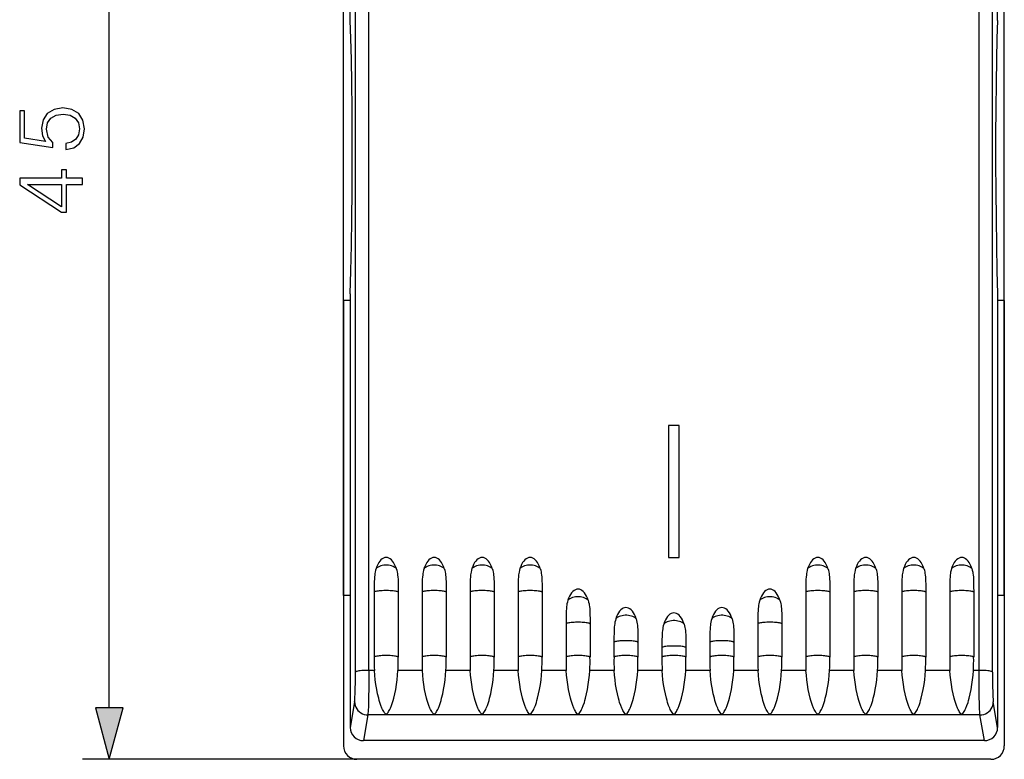
# Model space of a CAD drawing. Extents: x 0 to 420, y 0 to 297.
# Drawn here: x 136 to 173, y 110 to 137 of the extents above; entities that cross this region are included whole.
import ezdxf

# ---------------------------------------------------------------- set-up
doc = ezdxf.new("R2010")
doc.units = 0
doc.layers.get('0').update_dxf_attribs({"linetype": 'CONTINUOUS'})

msp = doc.modelspace()

# ---------------------------------------------------------------- linework, layer by layer
at = {"color": 7}
for p, q in [((148.362839, 115.822556), (148.362839, 162.279922)), ((173.162842, 115.822556), (173.162842, 162.279922)), ((148.612839, 137.401459), (148.612839, 153.660477)), ((172.912842, 137.401459), (172.912827, 153.660477)), ((148.809006, 112.946785), (148.80899, 153.119232)), ((149.308701, 113.012428), (149.308685, 153.184875)), ((172.21698, 113.012428), (172.216965, 153.184875)), ((172.716675, 112.946793), (172.71666, 153.119232)), ((139.568024, 111.605949), (139.568024, 152.742249)), ((148.362839, 126.89418), (148.362839, 137.45401)), ((173.162842, 126.89418), (173.162842, 137.45401)), ((148.612839, 127.136307), (148.612839, 110.877296)), ((172.912842, 127.136307), (172.912842, 110.877296)), ((148.362839, 126.89418), (148.362839, 115.822556)), ((148.612839, 126.89418), (148.362839, 126.89418)), ((173.162842, 126.89418), (172.912842, 126.89418)), ((173.162842, 126.89418), (173.162842, 115.822556)), ((160.562836, 122.203613), (160.562836, 117.250092)), ((160.96283, 122.203613), (160.562836, 122.203613)), ((160.96283, 117.250092), (160.96283, 122.203613)), ((160.562836, 117.247368), (160.562836, 117.250092)), ((160.562836, 117.250092), (160.96283, 117.250092)), ((160.562836, 117.247368), (160.96283, 117.247368)), ((160.96283, 117.247368), (160.96283, 117.250092)), ((148.362839, 115.822556), (148.362839, 110.174095)), ((148.612839, 115.822556), (148.362839, 115.822556)), ((149.512833, 115.944275), (149.512833, 113.505524)), ((150.412842, 115.944275), (150.412842, 113.505524)), ((151.312836, 115.944275), (151.312836, 113.505524)), ((152.212845, 115.944275), (152.212845, 113.505524)), ((153.112839, 115.944275), (153.112839, 113.505524)), ((154.012833, 115.944275), (154.012833, 113.505524)), ((154.912842, 115.944275), (154.912842, 113.505524)), ((155.812836, 115.944275), (155.812836, 113.505524)), ((165.71283, 115.944275), (165.71283, 113.505531)), ((166.612839, 115.944275), (166.612839, 113.505531)), ((167.512833, 115.944275), (167.512833, 113.505531)), ((168.412842, 115.944275), (168.412842, 113.505531)), ((169.312836, 115.944275), (169.312836, 113.505531)), ((170.21283, 115.944275), (170.21283, 113.505531)), ((171.112839, 115.944275), (171.112839, 113.505531)), ((172.012833, 115.944275), (172.012833, 113.505531)), ((173.162842, 115.822556), (172.912842, 115.822556)), ((173.162842, 115.822556), (173.162842, 110.174095)), ((156.712845, 114.755424), (156.712845, 113.505524)), ((157.612839, 114.755432), (157.612839, 113.505524)), ((163.912842, 114.755432), (163.912842, 113.505531)), ((164.812836, 114.755432), (164.812836, 113.505531)), ((158.512833, 114.061935), (158.512833, 113.505524)), ((159.412842, 114.061935), (159.412842, 113.505524)), ((160.312836, 113.863792), (160.312836, 113.505524)), ((161.212845, 113.863792), (161.212845, 113.505524)), ((162.112839, 114.061935), (162.112839, 113.505524)), ((163.012833, 114.061935), (163.012833, 113.505531)), ((149.519638, 113.012428), (149.308701, 113.012428)), ((151.319641, 113.012428), (150.406036, 113.012428)), ((153.119644, 113.012428), (152.206039, 113.012428)), ((154.919647, 113.012428), (154.006042, 113.012428)), ((156.719635, 113.012428), (155.80603, 113.012428)), ((158.519638, 113.012428), (157.606033, 113.012428)), ((160.319641, 113.012428), (159.406036, 113.012428)), ((162.119644, 113.012428), (161.206039, 113.012428)), ((163.919647, 113.012428), (163.006042, 113.012428)), ((165.719635, 113.012428), (164.80603, 113.012428)), ((167.519638, 113.012428), (166.606033, 113.012428)), ((169.319641, 113.012428), (168.406036, 113.012428)), ((171.119644, 113.012428), (170.206039, 113.012428)), ((172.21698, 113.012428), (172.006042, 113.012428)), ((148.77652, 111.831955), (148.612839, 110.869652)), ((172.912842, 110.869659), (172.749161, 111.831963)), ((149.276215, 111.340179), (149.111923, 110.374298)), ((172.249466, 111.340187), (149.276215, 111.340179)), ((172.413757, 110.374306), (172.249466, 111.340187)), ((148.612839, 110.877296), (148.6129, 110.869652)), ((172.912842, 110.877296), (172.912781, 110.869659)), ((149.111481, 110.374306), (149.109299, 110.374313)), ((172.412842, 110.374306), (149.112839, 110.374298)), ((148.862839, 109.674095), (138.568024, 109.674095)), ((172.662842, 109.674095), (148.862839, 109.674095))]:
    msp.add_line(p, q, dxfattribs=at)
for points in [[(148.612839, 127.136299), (148.637314, 128.007019), (148.657547, 128.953979), (148.673111, 129.957001), (148.68367, 130.994781), (148.68898, 132.045197), (148.68898, 133.085876), (148.68367, 134.094696), (148.673111, 135.050201), (148.657547, 135.932007), (148.637283, 136.721344), (148.612839, 137.401459)], [(172.912857, 137.401459), (172.888382, 136.721375), (172.868149, 135.932007), (172.852585, 135.050201), (172.842026, 134.094727), (172.836685, 133.085876), (172.836685, 132.045197), (172.842026, 130.994781), (172.852585, 129.957001), (172.868149, 128.953979), (172.888382, 128.007019), (172.912857, 127.136314)], [(149.962845, 117.247368), (149.912491, 117.241768), (149.862808, 117.22506), (149.814346, 117.197426), (149.767776, 117.159248), (149.723648, 117.11097), (149.68251, 117.0532), (149.644882, 116.986702), (149.611282, 116.91227), (149.582047, 116.830849)], [(150.343643, 116.830849), (150.314407, 116.91227), (150.280807, 116.986702), (150.243179, 117.0532), (150.202042, 117.11097), (150.157913, 117.159248), (150.111343, 117.197426), (150.062881, 117.22506), (150.013199, 117.241768), (149.962845, 117.247368)], [(151.762833, 117.247368), (151.712479, 117.241768), (151.662796, 117.22506), (151.614334, 117.197426), (151.567764, 117.159248), (151.523636, 117.11097), (151.482498, 117.0532), (151.44487, 116.986702), (151.41127, 116.91227), (151.382034, 116.830849)], [(152.143631, 116.830849), (152.114395, 116.91227), (152.080795, 116.986702), (152.043167, 117.0532), (152.002029, 117.11097), (151.957901, 117.159248), (151.911331, 117.197426), (151.862869, 117.22506), (151.813187, 117.241768), (151.762833, 117.247368)], [(153.56282, 117.247368), (153.512497, 117.241768), (153.462784, 117.22506), (153.414352, 117.197426), (153.367752, 117.159248), (153.323624, 117.11097), (153.282486, 117.0532), (153.244888, 116.986702), (153.211258, 116.91227), (153.182022, 116.830849)], [(153.943619, 116.830849), (153.914413, 116.91227), (153.880814, 116.986702), (153.843155, 117.0532), (153.802048, 117.11097), (153.757889, 117.159248), (153.711319, 117.197426), (153.662857, 117.22506), (153.613174, 117.241768), (153.56282, 117.247368)], [(155.362839, 117.247368), (155.312515, 117.241768), (155.262802, 117.22506), (155.214371, 117.197426), (155.16777, 117.159248), (155.123611, 117.11097), (155.082504, 117.0532), (155.044876, 116.986702), (155.011246, 116.91227), (154.98204, 116.830849)], [(155.743637, 116.830849), (155.714432, 116.91227), (155.680801, 116.986702), (155.643173, 117.0532), (155.602066, 117.11097), (155.557907, 117.159248), (155.511307, 117.197426), (155.462875, 117.22506), (155.413162, 117.241768), (155.362839, 117.247368)], [(166.162857, 117.247368), (166.112503, 117.241768), (166.06282, 117.22506), (166.014359, 117.197426), (165.967789, 117.159248), (165.92363, 117.11097), (165.882523, 117.0532), (165.844864, 116.986702), (165.811264, 116.91227), (165.782059, 116.830849)], [(166.543655, 116.830849), (166.51442, 116.91227), (166.480789, 116.986702), (166.443192, 117.0532), (166.402054, 117.11097), (166.357925, 117.159248), (166.311325, 117.197426), (166.262894, 117.22506), (166.213181, 117.241768), (166.162857, 117.247368)], [(167.962845, 117.247368), (167.912491, 117.241768), (167.862808, 117.22506), (167.814346, 117.197426), (167.767776, 117.159248), (167.723618, 117.11097), (167.68251, 117.0532), (167.644852, 116.986702), (167.611252, 116.91227), (167.582047, 116.830849)], [(168.343643, 116.830849), (168.314407, 116.91227), (168.280777, 116.986702), (168.243179, 117.0532), (168.202042, 117.11097), (168.157913, 117.159248), (168.111313, 117.197426), (168.062881, 117.22506), (168.013168, 117.241768), (167.962845, 117.247368)], [(169.762833, 117.247368), (169.712479, 117.241768), (169.662796, 117.22506), (169.614334, 117.197426), (169.567764, 117.159248), (169.523636, 117.11097), (169.482498, 117.0532), (169.44487, 116.986702), (169.41127, 116.91227), (169.382034, 116.830849)], [(170.143631, 116.830849), (170.114395, 116.91227), (170.080795, 116.986702), (170.043167, 117.0532), (170.002029, 117.11097), (169.957901, 117.159248), (169.911331, 117.197426), (169.862869, 117.22506), (169.813187, 117.241768), (169.762833, 117.247368)], [(171.56282, 117.247368), (171.512497, 117.241768), (171.462784, 117.22506), (171.414352, 117.197426), (171.367752, 117.159248), (171.323624, 117.11097), (171.282486, 117.0532), (171.244888, 116.986702), (171.211258, 116.91227), (171.182022, 116.830849)], [(171.943619, 116.830849), (171.914413, 116.91227), (171.880814, 116.986702), (171.843155, 117.0532), (171.802048, 117.11097), (171.757889, 117.159248), (171.711319, 117.197426), (171.662857, 117.22506), (171.613174, 117.241768), (171.56282, 117.247368)], [(149.582047, 116.830849), (149.563614, 116.765335), (149.549149, 116.69902), (149.540024, 116.645714), (149.532745, 116.592308), (149.524689, 116.512146), (149.519363, 116.432236), (149.515991, 116.350075), (149.51413, 116.268318), (149.513092, 116.159897), (149.512833, 115.944275)], [(150.343643, 116.830849), (150.30806, 116.860832), (150.26619, 116.887611), (150.218887, 116.910713), (150.166946, 116.929726), (150.111343, 116.944283), (150.053024, 116.95414), (149.993088, 116.959114), (149.932602, 116.959114), (149.872665, 116.95414), (149.814346, 116.944283), (149.758743, 116.929726), (149.706802, 116.910713), (149.6595, 116.887611), (149.61763, 116.860832), (149.582047, 116.830849)], [(150.343628, 116.830849), (150.362061, 116.765335), (150.376526, 116.69902), (150.385651, 116.645714), (150.392929, 116.592308), (150.400986, 116.512146), (150.406311, 116.432236), (150.409683, 116.350075), (150.411545, 116.268318), (150.412582, 116.159897), (150.412842, 115.944275)], [(151.38205, 116.830849), (151.363617, 116.765335), (151.349152, 116.69902), (151.340027, 116.645714), (151.332748, 116.592308), (151.324692, 116.512146), (151.319366, 116.432236), (151.315994, 116.350075), (151.314133, 116.268318), (151.313095, 116.159897), (151.312836, 115.944275)], [(152.143631, 116.830849), (152.108047, 116.860832), (152.066177, 116.887611), (152.018875, 116.910713), (151.966934, 116.929726), (151.911331, 116.944283), (151.853012, 116.95414), (151.793076, 116.959114), (151.73259, 116.959114), (151.672653, 116.95414), (151.614334, 116.944283), (151.558731, 116.929726), (151.50679, 116.910713), (151.459488, 116.887611), (151.417618, 116.860832), (151.382034, 116.830849)], [(152.143631, 116.830849), (152.162064, 116.765335), (152.176529, 116.69902), (152.185654, 116.645714), (152.192932, 116.592308), (152.200989, 116.512146), (152.206314, 116.432236), (152.209686, 116.350075), (152.211548, 116.268318), (152.212585, 116.159897), (152.212845, 115.944275)], [(153.182053, 116.830849), (153.16362, 116.765335), (153.149155, 116.69902), (153.14003, 116.645714), (153.132751, 116.592308), (153.124695, 116.512146), (153.11937, 116.432236), (153.115997, 116.350075), (153.114136, 116.268318), (153.113098, 116.159897), (153.112839, 115.944275)], [(153.943619, 116.830849), (153.908035, 116.860832), (153.866196, 116.887611), (153.818893, 116.910713), (153.766953, 116.929726), (153.711319, 116.944283), (153.65303, 116.95414), (153.593094, 116.959114), (153.532608, 116.959114), (153.472672, 116.95414), (153.414352, 116.944283), (153.358719, 116.929726), (153.306778, 116.910713), (153.259476, 116.887611), (153.217636, 116.860832), (153.182022, 116.830849)], [(153.943634, 116.830849), (153.962067, 116.765335), (153.976517, 116.69902), (153.985641, 116.645714), (153.992935, 116.592308), (154.000992, 116.512146), (154.006302, 116.432236), (154.009674, 116.350075), (154.011536, 116.268318), (154.012573, 116.159897), (154.012833, 115.944275)], [(154.98204, 116.830849), (154.963608, 116.765335), (154.949158, 116.69902), (154.940033, 116.645714), (154.932739, 116.592308), (154.924683, 116.512146), (154.919373, 116.432236), (154.916, 116.350075), (154.914139, 116.268318), (154.913101, 116.159897), (154.912842, 115.944275)], [(155.743637, 116.830849), (155.708023, 116.860832), (155.666214, 116.887611), (155.618912, 116.910713), (155.566971, 116.929726), (155.511307, 116.944283), (155.453018, 116.95414), (155.393082, 116.959114), (155.332596, 116.959114), (155.272659, 116.95414), (155.214371, 116.944283), (155.158707, 116.929726), (155.106766, 116.910713), (155.059464, 116.887611), (155.017654, 116.860832), (154.98204, 116.830849)], [(155.743637, 116.830849), (155.762054, 116.765335), (155.77652, 116.69902), (155.785645, 116.645714), (155.792923, 116.592308), (155.800995, 116.512146), (155.806305, 116.432236), (155.809677, 116.350075), (155.811539, 116.268318), (155.812576, 116.159897), (155.812836, 115.944275)], [(165.782043, 116.830849), (165.763611, 116.765335), (165.749146, 116.69902), (165.740021, 116.645714), (165.732742, 116.592316), (165.724686, 116.512154), (165.71936, 116.432236), (165.715988, 116.350075), (165.714142, 116.268326), (165.713089, 116.159897), (165.71283, 115.944275)], [(166.543655, 116.830849), (166.508041, 116.860832), (166.466202, 116.887611), (166.4189, 116.910713), (166.366959, 116.929726), (166.311325, 116.944283), (166.253006, 116.95414), (166.193069, 116.959114), (166.132584, 116.959114), (166.072647, 116.95414), (166.014359, 116.944283), (165.958725, 116.929726), (165.906784, 116.910713), (165.859482, 116.887611), (165.817642, 116.860832), (165.782059, 116.830849)], [(166.543625, 116.830849), (166.562057, 116.765335), (166.576523, 116.69902), (166.585648, 116.645714), (166.592926, 116.592316), (166.600983, 116.512154), (166.606308, 116.432236), (166.60968, 116.350075), (166.611542, 116.268326), (166.612579, 116.159904), (166.612839, 115.944275)], [(167.582047, 116.830849), (167.563614, 116.765335), (167.549149, 116.69902), (167.540024, 116.645714), (167.532745, 116.592316), (167.524689, 116.512154), (167.519363, 116.432236), (167.515991, 116.350075), (167.51413, 116.268326), (167.513092, 116.159904), (167.512833, 115.944275)], [(168.343643, 116.830849), (168.308029, 116.860832), (168.26619, 116.887611), (168.218887, 116.910713), (168.166946, 116.929726), (168.111313, 116.944283), (168.052994, 116.95414), (167.993057, 116.959114), (167.932571, 116.959114), (167.872635, 116.95414), (167.814346, 116.944283), (167.758713, 116.929726), (167.706772, 116.910713), (167.65947, 116.887611), (167.61763, 116.860832), (167.582047, 116.830849)], [(168.343628, 116.830849), (168.362061, 116.765335), (168.376526, 116.69902), (168.385651, 116.645714), (168.392929, 116.592316), (168.400986, 116.512154), (168.406311, 116.432236), (168.409683, 116.350075), (168.411545, 116.268326), (168.412582, 116.159904), (168.412842, 115.944275)], [(169.38205, 116.830849), (169.363617, 116.765335), (169.349152, 116.69902), (169.340027, 116.645714), (169.332748, 116.592316), (169.324692, 116.512154), (169.319366, 116.432236), (169.315994, 116.350075), (169.314133, 116.268326), (169.313095, 116.159904), (169.312836, 115.944275)], [(170.143631, 116.830849), (170.108047, 116.860832), (170.066177, 116.887611), (170.018875, 116.910713), (169.966934, 116.929726), (169.911331, 116.944283), (169.853012, 116.95414), (169.793076, 116.959114), (169.73259, 116.959114), (169.672653, 116.95414), (169.614334, 116.944283), (169.558731, 116.929726), (169.50679, 116.910713), (169.459488, 116.887611), (169.417618, 116.860832), (169.382034, 116.830849)], [(170.143631, 116.830849), (170.162064, 116.765335), (170.176529, 116.69902), (170.185654, 116.645714), (170.192932, 116.592316), (170.200989, 116.512154), (170.206314, 116.432236), (170.209686, 116.350075), (170.211548, 116.268326), (170.212585, 116.159904), (170.21283, 115.944275)], [(171.182037, 116.830849), (171.16362, 116.765335), (171.149155, 116.69902), (171.14003, 116.645714), (171.132751, 116.592316), (171.124695, 116.512154), (171.11937, 116.432243), (171.115997, 116.350075), (171.114136, 116.268326), (171.113098, 116.159904), (171.112839, 115.944275)], [(171.943619, 116.830849), (171.908035, 116.860832), (171.866196, 116.887611), (171.818893, 116.910713), (171.766953, 116.929726), (171.711319, 116.944283), (171.65303, 116.95414), (171.593094, 116.959114), (171.532608, 116.959114), (171.472672, 116.95414), (171.414352, 116.944283), (171.358719, 116.929726), (171.306778, 116.910713), (171.259476, 116.887611), (171.217636, 116.860832), (171.182022, 116.830849)], [(171.943634, 116.830849), (171.962067, 116.765335), (171.976517, 116.69902), (171.985657, 116.645714), (171.992935, 116.592316), (172.000992, 116.512154), (172.006317, 116.432243), (172.009674, 116.350075), (172.011536, 116.268326), (172.012573, 116.159904), (172.012833, 115.944275)], [(157.162857, 116.05851), (157.112503, 116.052925), (157.06282, 116.036201), (157.014359, 116.008583), (156.967789, 115.97039), (156.92363, 115.922112), (156.882523, 115.864357), (156.844864, 115.797844), (156.811264, 115.723412), (156.782059, 115.642006)], [(157.543655, 115.642006), (157.51442, 115.723412), (157.480789, 115.797844), (157.443192, 115.864357), (157.402054, 115.922112), (157.357925, 115.97039), (157.311325, 116.008583), (157.262894, 116.036201), (157.213181, 116.052925), (157.162857, 116.05851)], [(164.362839, 116.058525), (164.312515, 116.052925), (164.262802, 116.036217), (164.214371, 116.008583), (164.16777, 115.970406), (164.123611, 115.922127), (164.082504, 115.864357), (164.044876, 115.797859), (164.011246, 115.723427), (163.98204, 115.642006)], [(164.743637, 115.642006), (164.714432, 115.723427), (164.680801, 115.797859), (164.643173, 115.864357), (164.602066, 115.922127), (164.557907, 115.970406), (164.511307, 116.008583), (164.462875, 116.036217), (164.413162, 116.052925), (164.362839, 116.058525)], [(150.412857, 115.944283), (150.408646, 115.952614), (150.396164, 115.960793), (150.375595, 115.968666), (150.347336, 115.976082), (150.311905, 115.982903), (150.269974, 115.989021), (150.222366, 115.994286), (150.169876, 115.998634), (150.113541, 116.001961), (150.054398, 116.004204), (149.993546, 116.005348), (149.932144, 116.005348), (149.871292, 116.004204), (149.812149, 116.001961), (149.755814, 115.998634), (149.703323, 115.994286), (149.655716, 115.989021), (149.613785, 115.982903), (149.578354, 115.976082), (149.550095, 115.968666), (149.529526, 115.960793), (149.517044, 115.952614), (149.512833, 115.944283)], [(152.212845, 115.944283), (152.209, 115.952263), (152.197495, 115.960121), (152.178574, 115.96769), (152.152542, 115.974892), (152.119827, 115.981544), (152.081009, 115.987556), (152.036758, 115.992836), (151.987839, 115.997292), (151.935043, 116.000832), (151.879288, 116.003395), (151.821548, 116.004967), (151.762833, 116.005486), (151.704117, 116.004967), (151.646378, 116.003395), (151.590622, 116.000832), (151.537827, 115.997292), (151.488907, 115.992836), (151.444656, 115.987556), (151.405838, 115.981544), (151.373123, 115.974892), (151.347092, 115.96769), (151.328171, 115.960121), (151.316666, 115.952263), (151.31282, 115.944283)], [(154.012833, 115.944283), (154.008987, 115.952263), (153.997513, 115.960121), (153.978592, 115.96769), (153.95253, 115.974892), (153.919846, 115.981544), (153.881027, 115.987556), (153.836777, 115.992836), (153.787857, 115.997292), (153.735062, 116.000832), (153.679306, 116.003395), (153.621567, 116.004967), (153.56282, 116.005486), (153.504105, 116.004967), (153.446365, 116.003395), (153.39064, 116.000832), (153.337845, 115.997292), (153.288895, 115.992836), (153.244644, 115.987556), (153.205826, 115.981544), (153.173111, 115.974892), (153.14711, 115.96769), (153.128189, 115.960121), (153.116684, 115.952263), (153.112839, 115.944283)], [(155.81282, 115.944283), (155.80867, 115.952614), (155.796158, 115.960793), (155.775589, 115.968666), (155.74733, 115.976082), (155.711929, 115.982903), (155.669998, 115.989021), (155.62233, 115.994286), (155.56987, 115.998634), (155.513535, 116.001961), (155.454391, 116.004204), (155.39357, 116.005348), (155.332108, 116.005348), (155.271286, 116.004204), (155.212143, 116.001961), (155.155807, 115.998634), (155.103348, 115.994286), (155.055679, 115.989021), (155.013748, 115.982903), (154.978348, 115.976082), (154.950089, 115.968666), (154.92952, 115.960793), (154.917007, 115.952614), (154.912857, 115.944283)], [(157.543655, 115.642006), (157.508041, 115.671989), (157.466202, 115.698769), (157.4189, 115.72187), (157.366959, 115.740883), (157.311325, 115.75544), (157.253006, 115.765297), (157.193069, 115.770271), (157.132584, 115.770271), (157.072647, 115.765297), (157.014359, 115.75544), (156.958725, 115.740883), (156.906784, 115.72187), (156.859482, 115.698769), (156.817642, 115.671989), (156.782059, 115.642006)], [(164.743637, 115.642006), (164.708023, 115.671989), (164.666214, 115.698769), (164.618912, 115.72187), (164.566971, 115.740883), (164.511307, 115.75544), (164.453018, 115.765297), (164.393082, 115.770271), (164.332596, 115.770271), (164.272659, 115.765297), (164.214371, 115.75544), (164.158707, 115.740883), (164.106766, 115.72187), (164.059464, 115.698769), (164.017654, 115.671989), (163.98204, 115.642006)], [(166.612839, 115.944283), (166.608658, 115.952614), (166.596146, 115.960793), (166.575577, 115.968666), (166.547318, 115.976082), (166.511917, 115.982903), (166.469986, 115.989021), (166.422348, 115.994286), (166.369888, 115.998634), (166.313553, 116.001961), (166.25441, 116.004204), (166.193558, 116.005348), (166.132126, 116.005348), (166.071304, 116.004204), (166.012161, 116.001961), (165.955826, 115.998634), (165.903336, 115.994286), (165.855698, 115.989021), (165.813766, 115.982903), (165.778336, 115.976082), (165.750076, 115.968666), (165.729507, 115.960793), (165.717026, 115.952614), (165.712845, 115.944283)], [(168.412827, 115.944283), (168.408981, 115.952263), (168.397476, 115.960121), (168.378555, 115.96769), (168.352554, 115.974892), (168.319839, 115.981544), (168.281021, 115.987556), (168.236771, 115.992836), (168.18782, 115.997292), (168.135025, 116.000832), (168.0793, 116.003395), (168.021561, 116.004967), (167.962845, 116.005486), (167.904099, 116.004967), (167.846359, 116.003395), (167.790604, 116.000832), (167.737808, 115.997292), (167.688889, 115.992836), (167.644638, 115.987556), (167.60582, 115.981544), (167.573135, 115.974892), (167.547073, 115.96769), (167.528152, 115.960121), (167.516678, 115.952263), (167.512833, 115.944283)], [(170.212845, 115.944283), (170.209, 115.952263), (170.197495, 115.960121), (170.178574, 115.96769), (170.152542, 115.974892), (170.119827, 115.981544), (170.081009, 115.987556), (170.036758, 115.992836), (169.987839, 115.997292), (169.935043, 116.000832), (169.879288, 116.003395), (169.821548, 116.004967), (169.762833, 116.005486), (169.704117, 116.004967), (169.646378, 116.003395), (169.590622, 116.000832), (169.537827, 115.997292), (169.488907, 115.992836), (169.444656, 115.987556), (169.405838, 115.981544), (169.373123, 115.974892), (169.347092, 115.96769), (169.328171, 115.960121), (169.316666, 115.952263), (169.31282, 115.944283)], [(172.012833, 115.944283), (172.008652, 115.952614), (171.99617, 115.960793), (171.975601, 115.968666), (171.947342, 115.976082), (171.911911, 115.982903), (171.86998, 115.989021), (171.822342, 115.994286), (171.769852, 115.998634), (171.713516, 116.001961), (171.654373, 116.004204), (171.593552, 116.005348), (171.53212, 116.005348), (171.471268, 116.004204), (171.412125, 116.001961), (171.355789, 115.998634), (171.303329, 115.994286), (171.255692, 115.989021), (171.21376, 115.982903), (171.17836, 115.976082), (171.150101, 115.968666), (171.129532, 115.960793), (171.11702, 115.952614), (171.112839, 115.944283)], [(156.782043, 115.642006), (156.763611, 115.576492), (156.749146, 115.51017), (156.740021, 115.456863), (156.732742, 115.403465), (156.724686, 115.323303), (156.71936, 115.243393), (156.715988, 115.161232), (156.714142, 115.079475), (156.713089, 114.971054), (156.712845, 114.755424)], [(157.543625, 115.642006), (157.562057, 115.576492), (157.576523, 115.51017), (157.585648, 115.456863), (157.592926, 115.403465), (157.600983, 115.323303), (157.606308, 115.243393), (157.60968, 115.161232), (157.611542, 115.079475), (157.612579, 114.971054), (157.612839, 114.755432)], [(158.962845, 115.365028), (158.912491, 115.359444), (158.862808, 115.34272), (158.814346, 115.315102), (158.767776, 115.276894), (158.723648, 115.228615), (158.68251, 115.170876), (158.644882, 115.104347), (158.611282, 115.029915), (158.582047, 114.948509)], [(159.343643, 114.948509), (159.314407, 115.029915), (159.280807, 115.104347), (159.243179, 115.170876), (159.202042, 115.228615), (159.157913, 115.276894), (159.111343, 115.315102), (159.062881, 115.34272), (159.013199, 115.359444), (158.962845, 115.365028)], [(162.56282, 115.365028), (162.512497, 115.359444), (162.462784, 115.34272), (162.414352, 115.315102), (162.367752, 115.276894), (162.323624, 115.228615), (162.282486, 115.170876), (162.244888, 115.104347), (162.211258, 115.029915), (162.182022, 114.948509)], [(162.943619, 114.948509), (162.914413, 115.029915), (162.880814, 115.104347), (162.843155, 115.170876), (162.802048, 115.228615), (162.757889, 115.276894), (162.711319, 115.315102), (162.662857, 115.34272), (162.613174, 115.359444), (162.56282, 115.365028)], [(163.98204, 115.642006), (163.963608, 115.576492), (163.949158, 115.51017), (163.940033, 115.456863), (163.932739, 115.403465), (163.924683, 115.323303), (163.919373, 115.243393), (163.916, 115.161232), (163.914139, 115.079475), (163.913101, 114.971054), (163.912842, 114.755432)], [(164.743622, 115.642006), (164.762054, 115.576492), (164.77652, 115.51017), (164.785645, 115.456863), (164.792923, 115.403465), (164.800995, 115.323303), (164.806305, 115.243393), (164.809677, 115.161232), (164.811539, 115.079475), (164.812576, 114.971054), (164.812836, 114.755432)], [(158.582047, 114.948509), (158.563614, 114.882996), (158.549149, 114.816681), (158.540024, 114.763374), (158.532745, 114.709976), (158.524689, 114.629807), (158.519363, 114.549896), (158.515991, 114.467735), (158.51413, 114.385979), (158.513092, 114.277557), (158.512833, 114.061935)], [(159.343643, 114.948509), (159.30806, 114.978493), (159.26619, 115.005287), (159.218887, 115.028389), (159.166946, 115.047386), (159.111343, 115.061958), (159.053024, 115.071815), (158.993088, 115.07679), (158.932602, 115.07679), (158.872665, 115.071815), (158.814346, 115.061958), (158.758743, 115.047386), (158.706802, 115.028389), (158.6595, 115.005287), (158.61763, 114.978493), (158.582047, 114.948509)], [(159.343628, 114.948509), (159.362061, 114.882996), (159.376526, 114.816681), (159.385651, 114.763374), (159.392929, 114.709976), (159.400986, 114.629807), (159.406311, 114.549896), (159.409683, 114.467735), (159.411545, 114.385979), (159.412582, 114.277557), (159.412842, 114.061935)], [(160.762833, 115.166878), (160.712479, 115.161293), (160.662796, 115.144569), (160.614334, 115.116951), (160.567764, 115.078758), (160.523636, 115.030479), (160.482498, 114.972725), (160.44487, 114.906212), (160.41127, 114.831779), (160.382034, 114.750374)], [(161.143631, 114.750374), (161.114395, 114.831779), (161.080795, 114.906212), (161.043167, 114.972725), (161.002029, 115.030479), (160.957901, 115.078758), (160.911331, 115.116951), (160.862869, 115.144569), (160.813187, 115.161293), (160.762833, 115.166878)], [(162.182053, 114.948509), (162.16362, 114.882996), (162.149155, 114.816681), (162.14003, 114.763374), (162.132751, 114.709976), (162.124695, 114.629814), (162.11937, 114.549896), (162.115997, 114.467735), (162.114136, 114.385986), (162.113098, 114.277557), (162.112839, 114.061935)], [(162.943619, 114.948509), (162.908035, 114.978493), (162.866196, 115.005287), (162.818893, 115.028389), (162.766953, 115.047386), (162.711319, 115.061958), (162.65303, 115.071815), (162.593094, 115.07679), (162.532608, 115.07679), (162.472672, 115.071815), (162.414352, 115.061958), (162.358719, 115.047386), (162.306778, 115.028389), (162.259476, 115.005287), (162.217636, 114.978493), (162.182022, 114.948509)], [(162.943634, 114.948509), (162.962067, 114.882996), (162.976517, 114.816681), (162.985641, 114.763374), (162.992935, 114.709976), (163.000992, 114.629814), (163.006317, 114.549896), (163.009674, 114.467735), (163.011536, 114.385986), (163.012573, 114.277557), (163.012833, 114.061935)], [(157.612839, 114.755424), (157.608658, 114.763771), (157.596146, 114.77195), (157.575577, 114.779808), (157.547318, 114.787239), (157.511917, 114.794044), (157.469986, 114.800163), (157.422348, 114.805428), (157.369888, 114.809776), (157.313553, 114.813103), (157.25441, 114.815346), (157.193558, 114.816505), (157.132126, 114.816505), (157.071304, 114.815346), (157.012161, 114.813103), (156.955826, 114.809776), (156.903336, 114.805428), (156.855698, 114.800163), (156.813766, 114.794044), (156.778336, 114.787239), (156.750076, 114.779808), (156.729507, 114.77195), (156.717026, 114.763756), (156.712845, 114.755424)], [(160.38205, 114.750366), (160.363617, 114.684853), (160.349152, 114.618538), (160.340027, 114.565231), (160.332748, 114.511833), (160.324692, 114.431671), (160.319366, 114.351761), (160.315994, 114.269592), (160.314133, 114.187843), (160.313095, 114.079422), (160.312836, 113.863792)], [(161.143631, 114.750374), (161.108047, 114.780342), (161.066177, 114.807137), (161.018875, 114.830238), (160.966934, 114.849251), (160.911331, 114.863808), (160.853012, 114.873665), (160.793076, 114.878639), (160.73259, 114.878639), (160.672653, 114.873665), (160.614334, 114.863808), (160.558731, 114.849251), (160.50679, 114.830238), (160.459488, 114.807137), (160.417618, 114.780342), (160.382034, 114.750374)], [(161.143631, 114.750366), (161.162064, 114.684853), (161.176529, 114.618538), (161.185654, 114.565231), (161.192932, 114.511833), (161.200989, 114.431671), (161.206314, 114.351761), (161.209686, 114.269592), (161.211548, 114.187843), (161.212585, 114.079422), (161.212845, 113.863792)], [(164.81282, 114.75544), (164.808975, 114.76342), (164.797501, 114.771278), (164.77858, 114.778847), (164.752548, 114.786049), (164.719864, 114.792702), (164.681046, 114.798714), (164.636795, 114.803993), (164.587845, 114.808449), (164.535049, 114.811989), (164.479324, 114.814552), (164.421585, 114.816124), (164.362839, 114.816643), (164.304092, 114.816124), (164.246353, 114.814552), (164.190628, 114.811989), (164.137833, 114.808449), (164.088882, 114.803993), (164.044632, 114.798714), (164.005814, 114.792702), (163.973129, 114.786049), (163.947098, 114.778847), (163.928177, 114.771278), (163.916702, 114.76342), (163.912857, 114.75544)], [(159.412857, 114.061928), (159.409012, 114.069923), (159.397507, 114.077782), (159.378586, 114.085365), (159.352554, 114.092537), (159.319839, 114.09919), (159.281021, 114.105217), (159.236771, 114.110497), (159.187851, 114.114937), (159.135056, 114.118477), (159.0793, 114.121071), (159.021561, 114.122627), (158.962845, 114.123146), (158.904129, 114.122627), (158.84639, 114.121071), (158.790634, 114.118477), (158.737839, 114.114937), (158.688919, 114.110497), (158.644669, 114.105217), (158.60585, 114.09919), (158.573135, 114.092537), (158.547104, 114.085365), (158.528183, 114.077782), (158.516678, 114.069923), (158.512833, 114.061928)], [(161.212845, 113.863792), (161.208633, 113.872139), (161.196152, 113.880318), (161.175583, 113.888176), (161.147324, 113.895607), (161.111893, 113.902412), (161.069962, 113.908531), (161.022354, 113.913795), (160.969864, 113.918144), (160.913528, 113.921471), (160.854385, 113.923714), (160.793533, 113.924873), (160.732132, 113.924873), (160.67128, 113.923714), (160.612137, 113.921471), (160.555801, 113.918144), (160.503311, 113.913795), (160.455704, 113.908531), (160.413773, 113.902412), (160.378342, 113.895607), (160.350082, 113.888176), (160.329514, 113.880318), (160.317032, 113.872124), (160.31282, 113.863792)], [(163.012833, 114.061928), (163.008987, 114.069923), (162.997513, 114.077782), (162.978592, 114.085365), (162.95253, 114.092537), (162.919846, 114.09919), (162.881027, 114.105217), (162.836777, 114.110497), (162.787857, 114.114937), (162.735062, 114.118477), (162.679306, 114.121071), (162.621567, 114.122627), (162.56282, 114.123146), (162.504105, 114.122627), (162.446365, 114.121071), (162.39064, 114.118477), (162.337845, 114.114937), (162.288895, 114.110497), (162.244644, 114.105217), (162.205826, 114.09919), (162.173111, 114.092537), (162.14711, 114.085365), (162.128189, 114.077782), (162.116684, 114.069923), (162.112839, 114.061928)], [(150.412857, 113.505531), (150.408646, 113.513863), (150.396164, 113.522041), (150.375595, 113.529915), (150.347336, 113.537331), (150.311905, 113.544151), (150.269974, 113.55027), (150.222366, 113.555534), (150.169876, 113.559883), (150.113541, 113.56321), (150.054398, 113.565453), (149.993546, 113.566597), (149.932144, 113.566597), (149.871292, 113.565453), (149.812149, 113.56321), (149.755814, 113.559883), (149.703323, 113.555534), (149.655716, 113.55027), (149.613785, 113.544151), (149.578354, 113.537331), (149.550095, 113.529915), (149.529526, 113.522041), (149.517044, 113.513863), (149.512833, 113.505531)], [(152.212845, 113.505531), (152.208633, 113.513863), (152.196152, 113.522041), (152.175583, 113.529915), (152.147324, 113.537331), (152.111893, 113.544151), (152.069962, 113.55027), (152.022354, 113.555534), (151.969864, 113.559883), (151.913528, 113.56321), (151.854385, 113.565453), (151.793533, 113.566597), (151.732132, 113.566597), (151.67128, 113.565453), (151.612137, 113.56321), (151.555801, 113.559883), (151.503311, 113.555534), (151.455704, 113.55027), (151.413773, 113.544151), (151.378342, 113.537331), (151.350082, 113.529915), (151.329514, 113.522041), (151.317032, 113.513863), (151.31282, 113.505531)], [(154.012833, 113.505531), (154.008652, 113.513863), (153.99617, 113.522041), (153.975601, 113.529915), (153.947342, 113.537331), (153.911911, 113.544151), (153.86998, 113.55027), (153.822342, 113.555534), (153.769852, 113.559883), (153.713516, 113.56321), (153.654373, 113.565453), (153.593552, 113.566597), (153.53212, 113.566597), (153.471268, 113.565453), (153.412125, 113.56321), (153.355789, 113.559883), (153.303329, 113.555534), (153.255692, 113.55027), (153.21376, 113.544151), (153.17836, 113.537331), (153.150101, 113.529915), (153.129532, 113.522041), (153.11702, 113.513863), (153.112839, 113.505531)], [(155.81282, 113.505531), (155.80867, 113.513863), (155.796158, 113.522041), (155.775589, 113.529915), (155.74733, 113.537331), (155.711929, 113.544151), (155.669998, 113.55027), (155.62233, 113.555534), (155.56987, 113.559883), (155.513535, 113.56321), (155.454391, 113.565453), (155.39357, 113.566597), (155.332108, 113.566597), (155.271286, 113.565453), (155.212143, 113.56321), (155.155807, 113.559883), (155.103348, 113.555534), (155.055679, 113.55027), (155.013748, 113.544151), (154.978348, 113.537331), (154.950089, 113.529915), (154.92952, 113.522041), (154.917007, 113.513863), (154.912857, 113.505531)], [(157.612839, 113.505531), (157.608658, 113.513863), (157.596146, 113.522041), (157.575577, 113.529915), (157.547318, 113.537331), (157.511917, 113.544151), (157.469986, 113.55027), (157.422348, 113.555534), (157.369888, 113.559883), (157.313553, 113.56321), (157.25441, 113.565453), (157.193558, 113.566597), (157.132126, 113.566597), (157.071304, 113.565453), (157.012161, 113.56321), (156.955826, 113.559883), (156.903336, 113.555534), (156.855698, 113.55027), (156.813766, 113.544151), (156.778336, 113.537331), (156.750076, 113.529915), (156.729507, 113.522041), (156.717026, 113.513863), (156.712845, 113.505531)], [(159.412857, 113.505531), (159.408646, 113.513863), (159.396164, 113.522041), (159.375595, 113.529915), (159.347336, 113.537331), (159.311905, 113.544151), (159.269974, 113.55027), (159.222366, 113.555534), (159.169876, 113.559883), (159.113541, 113.56321), (159.054398, 113.565453), (158.993546, 113.566597), (158.932144, 113.566597), (158.871292, 113.565453), (158.812149, 113.56321), (158.755814, 113.559883), (158.703323, 113.555534), (158.655716, 113.55027), (158.613785, 113.544151), (158.578354, 113.537331), (158.550095, 113.529915), (158.529526, 113.522041), (158.517044, 113.513863), (158.512833, 113.505531)], [(161.212845, 113.505531), (161.208633, 113.513863), (161.196152, 113.522041), (161.175583, 113.529915), (161.147324, 113.537331), (161.111893, 113.544151), (161.069962, 113.55027), (161.022354, 113.555534), (160.969864, 113.559883), (160.913528, 113.56321), (160.854385, 113.565453), (160.793533, 113.566597), (160.732132, 113.566597), (160.67128, 113.565453), (160.612137, 113.56321), (160.555801, 113.559883), (160.503311, 113.555534), (160.455704, 113.55027), (160.413773, 113.544151), (160.378342, 113.537331), (160.350082, 113.529915), (160.329514, 113.522041), (160.317032, 113.513863), (160.31282, 113.505531)], [(163.012833, 113.505531), (163.008652, 113.513863), (162.99617, 113.522041), (162.975601, 113.529915), (162.947342, 113.537331), (162.911911, 113.544151), (162.86998, 113.55027), (162.822342, 113.555534), (162.769852, 113.559883), (162.713516, 113.56321), (162.654373, 113.565453), (162.593552, 113.566597), (162.53212, 113.566597), (162.471268, 113.565453), (162.412125, 113.56321), (162.355789, 113.559883), (162.303329, 113.555534), (162.255692, 113.55027), (162.21376, 113.544151), (162.17836, 113.537331), (162.150101, 113.529915), (162.129532, 113.522041), (162.11702, 113.513863), (162.112839, 113.505531)], [(164.81282, 113.505531), (164.80867, 113.513863), (164.796158, 113.522041), (164.775589, 113.529915), (164.74733, 113.537331), (164.711929, 113.544167), (164.669998, 113.55027), (164.62233, 113.55555), (164.56987, 113.559883), (164.513535, 113.56321), (164.454391, 113.565468), (164.39357, 113.566597), (164.332108, 113.566597), (164.271286, 113.565468), (164.212143, 113.56321), (164.155807, 113.559883), (164.103348, 113.55555), (164.055679, 113.55027), (164.013748, 113.544167), (163.978348, 113.537331), (163.950089, 113.529915), (163.92952, 113.522041), (163.917007, 113.513863), (163.912857, 113.505531)], [(166.612839, 113.505531), (166.608658, 113.513863), (166.596146, 113.522041), (166.575577, 113.529915), (166.547318, 113.537331), (166.511917, 113.544167), (166.469986, 113.55027), (166.422348, 113.55555), (166.369888, 113.559883), (166.313553, 113.56321), (166.25441, 113.565468), (166.193558, 113.566597), (166.132126, 113.566597), (166.071304, 113.565468), (166.012161, 113.56321), (165.955826, 113.559883), (165.903336, 113.55555), (165.855698, 113.55027), (165.813766, 113.544167), (165.778336, 113.537331), (165.750076, 113.529915), (165.729507, 113.522041), (165.717026, 113.513863), (165.712845, 113.505531)], [(168.412827, 113.505531), (168.408646, 113.513863), (168.396133, 113.522041), (168.375565, 113.529915), (168.347305, 113.537331), (168.311905, 113.544167), (168.269974, 113.55027), (168.222336, 113.55555), (168.169876, 113.559883), (168.113541, 113.56321), (168.054398, 113.565468), (167.993546, 113.566597), (167.932114, 113.566597), (167.871292, 113.565468), (167.812149, 113.56321), (167.755814, 113.559883), (167.703323, 113.55555), (167.655685, 113.55027), (167.613754, 113.544167), (167.578323, 113.537331), (167.550064, 113.529915), (167.529495, 113.522041), (167.517014, 113.513863), (167.512833, 113.505531)], [(170.212845, 113.505531), (170.208633, 113.513863), (170.196152, 113.522041), (170.175583, 113.529915), (170.147324, 113.537331), (170.111893, 113.544167), (170.069962, 113.55027), (170.022354, 113.55555), (169.969864, 113.559883), (169.913528, 113.56321), (169.854385, 113.565468), (169.793533, 113.566597), (169.732132, 113.566597), (169.67128, 113.565468), (169.612137, 113.56321), (169.555801, 113.559883), (169.503311, 113.55555), (169.455704, 113.55027), (169.413773, 113.544167), (169.378342, 113.537331), (169.350082, 113.529915), (169.329514, 113.522041), (169.317032, 113.513863), (169.31282, 113.505531)], [(172.012833, 113.505531), (172.008987, 113.513527), (171.997513, 113.52137), (171.978592, 113.528954), (171.95253, 113.53614), (171.919846, 113.542793), (171.881027, 113.548805), (171.836777, 113.554085), (171.787857, 113.55854), (171.735062, 113.56208), (171.679306, 113.564659), (171.621567, 113.566231), (171.56282, 113.56675), (171.504105, 113.566231), (171.446365, 113.564659), (171.39064, 113.56208), (171.337845, 113.55854), (171.288895, 113.554085), (171.244644, 113.548805), (171.205826, 113.542793), (171.173111, 113.53614), (171.14711, 113.528954), (171.128189, 113.52137), (171.116684, 113.513527), (171.112839, 113.505531)], [(148.776505, 111.831947), (148.781693, 111.873589), (148.786697, 111.936287), (148.791428, 112.018654), (148.795792, 112.118843), (148.799637, 112.234596), (148.802872, 112.363289), (148.805496, 112.502052), (148.807449, 112.647743), (148.808609, 112.797112), (148.809006, 112.946785)], [(149.308701, 113.012428), (149.23912, 113.011757), (149.170883, 113.009789), (149.105331, 113.006538), (149.043747, 113.002083), (148.98732, 112.996513), (148.937149, 112.989922), (148.89418, 112.982445), (148.859299, 112.97422), (148.833176, 112.965431), (148.816299, 112.956215), (148.809006, 112.946785)], [(149.308701, 113.012428), (149.306183, 112.445541), (149.298569, 111.907295), (149.292847, 111.675064), (149.285934, 111.486229), (149.279572, 111.376823), (149.276215, 111.340179)], [(149.962845, 111.363358), (149.946274, 111.371002), (149.922562, 111.394714), (149.892807, 111.433411), (149.87149, 111.466331), (149.850677, 111.502518), (149.827164, 111.548264), (149.804306, 111.597748), (149.763596, 111.698792), (149.725525, 111.809753), (149.702637, 111.885071), (149.680893, 111.963333), (149.64093, 112.12722), (149.60585, 112.298653), (149.575897, 112.475105), (149.551315, 112.654282), (149.53244, 112.834053), (149.519638, 113.012428)], [(149.962845, 111.363358), (149.979401, 111.371002), (150.003113, 111.394714), (150.032867, 111.433411), (150.054199, 111.466331), (150.074997, 111.502518), (150.098511, 111.548264), (150.121368, 111.597748), (150.162079, 111.698792), (150.20015, 111.809753), (150.223038, 111.885071), (150.244781, 111.963333), (150.284744, 112.12722), (150.319824, 112.298653), (150.349777, 112.475105), (150.374359, 112.654282), (150.393234, 112.834053), (150.406036, 113.012428)], [(151.762833, 111.363358), (151.746277, 111.371002), (151.722565, 111.394714), (151.69281, 111.433411), (151.671478, 111.466331), (151.650681, 111.502518), (151.627167, 111.548264), (151.604309, 111.597748), (151.563599, 111.698792), (151.525528, 111.809753), (151.50264, 111.885071), (151.480896, 111.963333), (151.440933, 112.12722), (151.405853, 112.298653), (151.3759, 112.475105), (151.351318, 112.654282), (151.332443, 112.834053), (151.319641, 113.012428)], [(151.762833, 111.363358), (151.779404, 111.371002), (151.803116, 111.394714), (151.83287, 111.433411), (151.854187, 111.466331), (151.875, 111.502518), (151.898514, 111.548264), (151.921371, 111.597748), (151.962082, 111.698792), (152.000153, 111.809753), (152.023041, 111.885071), (152.044785, 111.963333), (152.084747, 112.12722), (152.119827, 112.298653), (152.14978, 112.475105), (152.174362, 112.654282), (152.193237, 112.834053), (152.206039, 113.012428)], [(153.562836, 111.363358), (153.54628, 111.371002), (153.522568, 111.394714), (153.492813, 111.433411), (153.471481, 111.466331), (153.450684, 111.502518), (153.42717, 111.548264), (153.404312, 111.597755), (153.363602, 111.698792), (153.325531, 111.809753), (153.302643, 111.885071), (153.280884, 111.963333), (153.240936, 112.12722), (153.205856, 112.298653), (153.175888, 112.475105), (153.151321, 112.654282), (153.132431, 112.834053), (153.119644, 113.012428)], [(153.562836, 111.363358), (153.579407, 111.371002), (153.603104, 111.394714), (153.632858, 111.433411), (153.65419, 111.466331), (153.675003, 111.502518), (153.698517, 111.548264), (153.721359, 111.597755), (153.76207, 111.698799), (153.80014, 111.809753), (153.823044, 111.885071), (153.844788, 111.963333), (153.88475, 112.12722), (153.919815, 112.298653), (153.949783, 112.475105), (153.974365, 112.654282), (153.99324, 112.834053), (154.006042, 113.012428)], [(155.362839, 111.363358), (155.346283, 111.371002), (155.322571, 111.394714), (155.292816, 111.433411), (155.271484, 111.466331), (155.250687, 111.502518), (155.227173, 111.548264), (155.204315, 111.597755), (155.163605, 111.698799), (155.125534, 111.809753), (155.102631, 111.885071), (155.080887, 111.963333), (155.040924, 112.12722), (155.005859, 112.298653), (154.975891, 112.475105), (154.951309, 112.654282), (154.932434, 112.834053), (154.919647, 113.012428)], [(155.362839, 111.363358), (155.379395, 111.371002), (155.403107, 111.394714), (155.432861, 111.433411), (155.454193, 111.466331), (155.474991, 111.502518), (155.498505, 111.548264), (155.521362, 111.597755), (155.562073, 111.698799), (155.600143, 111.809753), (155.623047, 111.885071), (155.644791, 111.963333), (155.684753, 112.12722), (155.719818, 112.298653), (155.749786, 112.475105), (155.774368, 112.654282), (155.793243, 112.834053), (155.80603, 113.012428)], [(157.162842, 111.363358), (157.146271, 111.371002), (157.122574, 111.394714), (157.092819, 111.433411), (157.071487, 111.466331), (157.050674, 111.502518), (157.027161, 111.548264), (157.004303, 111.597755), (156.963593, 111.698799), (156.925537, 111.809753), (156.902634, 111.885071), (156.88089, 111.963333), (156.840927, 112.12722), (156.805847, 112.298653), (156.775894, 112.475105), (156.751312, 112.654282), (156.732437, 112.834053), (156.719635, 113.012428)], [(157.162842, 111.363358), (157.179398, 111.371002), (157.20311, 111.394714), (157.232864, 111.433411), (157.254196, 111.466331), (157.274994, 111.502518), (157.298508, 111.548264), (157.321365, 111.597755), (157.362076, 111.698799), (157.400146, 111.809753), (157.423035, 111.885071), (157.444794, 111.963333), (157.484741, 112.12722), (157.519821, 112.298653), (157.549789, 112.475113), (157.574356, 112.654282), (157.593246, 112.834053), (157.606033, 113.012428)], [(158.962845, 111.363358), (158.946274, 111.371002), (158.922562, 111.394714), (158.892807, 111.433411), (158.87149, 111.466331), (158.850677, 111.502518), (158.827164, 111.548264), (158.804306, 111.597755), (158.763596, 111.698799), (158.725525, 111.809753), (158.702637, 111.885071), (158.680893, 111.963333), (158.64093, 112.12722), (158.60585, 112.298653), (158.575897, 112.475113), (158.551315, 112.654282), (158.53244, 112.834053), (158.519638, 113.012428)], [(158.962845, 111.363358), (158.979401, 111.371002), (159.003113, 111.394714), (159.032867, 111.433411), (159.054199, 111.466331), (159.074997, 111.502518), (159.098511, 111.548264), (159.121368, 111.597755), (159.162079, 111.698799), (159.20015, 111.809753), (159.223038, 111.885071), (159.244781, 111.963333), (159.284744, 112.12722), (159.319824, 112.298653), (159.349777, 112.475113), (159.374359, 112.654282), (159.393234, 112.834053), (159.406036, 113.012428)], [(160.762833, 111.363365), (160.746277, 111.371002), (160.722565, 111.394714), (160.69281, 111.433411), (160.671478, 111.466331), (160.650681, 111.502518), (160.627167, 111.548264), (160.604309, 111.597755), (160.563599, 111.698799), (160.525528, 111.809753), (160.50264, 111.885071), (160.480896, 111.963333), (160.440933, 112.12722), (160.405853, 112.298653), (160.3759, 112.475113), (160.351318, 112.654282), (160.332443, 112.834053), (160.319641, 113.012428)], [(160.762833, 111.363365), (160.779404, 111.371002), (160.803101, 111.394714), (160.832855, 111.433411), (160.854187, 111.466331), (160.875, 111.502518), (160.898514, 111.548264), (160.921371, 111.597755), (160.962082, 111.698799), (161.000153, 111.809753), (161.023041, 111.885071), (161.044785, 111.963333), (161.084747, 112.12722), (161.119827, 112.298653), (161.14978, 112.475113), (161.174362, 112.654282), (161.193237, 112.834053), (161.206039, 113.012428)], [(162.562836, 111.363365), (162.54628, 111.371002), (162.522568, 111.394714), (162.492813, 111.433411), (162.471481, 111.466331), (162.450684, 111.502518), (162.42717, 111.548264), (162.404312, 111.597755), (162.363602, 111.698799), (162.325531, 111.809753), (162.302643, 111.885071), (162.280884, 111.963333), (162.240936, 112.12722), (162.205856, 112.298653), (162.175888, 112.475113), (162.151306, 112.654282), (162.132431, 112.834053), (162.119644, 113.012428)], [(162.562836, 111.363365), (162.579407, 111.371002), (162.603104, 111.394714), (162.632858, 111.433411), (162.65419, 111.466339), (162.675003, 111.502518), (162.698517, 111.548264), (162.721359, 111.597755), (162.76207, 111.698799), (162.80014, 111.809753), (162.823044, 111.885071), (162.844788, 111.963333), (162.88475, 112.12722), (162.919815, 112.298653), (162.949783, 112.475113), (162.974365, 112.654282), (162.99324, 112.834053), (163.006042, 113.012428)], [(164.362839, 111.363365), (164.346283, 111.371002), (164.322571, 111.394714), (164.292816, 111.433411), (164.271484, 111.466339), (164.250687, 111.502518), (164.227173, 111.548264), (164.204315, 111.597755), (164.163605, 111.698799), (164.125534, 111.809753), (164.102631, 111.885071), (164.080887, 111.963333), (164.040924, 112.12722), (164.005859, 112.298653), (163.975891, 112.475113), (163.951309, 112.654282), (163.932434, 112.834053), (163.919647, 113.012428)], [(164.362839, 111.363365), (164.379395, 111.371002), (164.403107, 111.394714), (164.432861, 111.433411), (164.454193, 111.466339), (164.474991, 111.502518), (164.498505, 111.548264), (164.521362, 111.597755), (164.562073, 111.698799), (164.600143, 111.809753), (164.623047, 111.885071), (164.644791, 111.963333), (164.684753, 112.12722), (164.719818, 112.298653), (164.749786, 112.475113), (164.774368, 112.654289), (164.793243, 112.834053), (164.80603, 113.012428)], [(166.162842, 111.363365), (166.146271, 111.371002), (166.122574, 111.394714), (166.092819, 111.433411), (166.071487, 111.466339), (166.050674, 111.502518), (166.027161, 111.548264), (166.004303, 111.597755), (165.963593, 111.698799), (165.925537, 111.809753), (165.902634, 111.885071), (165.88089, 111.963333), (165.840927, 112.12722), (165.805847, 112.298653), (165.775894, 112.475113), (165.751312, 112.654289), (165.732437, 112.834053), (165.719635, 113.012428)], [(166.162842, 111.363365), (166.179398, 111.371002), (166.20311, 111.394714), (166.232864, 111.433411), (166.254196, 111.466339), (166.274994, 111.502518), (166.298508, 111.548264), (166.321365, 111.597755), (166.362076, 111.698799), (166.400146, 111.809753), (166.423035, 111.885071), (166.444794, 111.963333), (166.484741, 112.12722), (166.519821, 112.298653), (166.549789, 112.475113), (166.574356, 112.654289), (166.593231, 112.834053), (166.606033, 113.012428)], [(167.962845, 111.363365), (167.946274, 111.371002), (167.922577, 111.394714), (167.892822, 111.433411), (167.87149, 111.466339), (167.850677, 111.502518), (167.827164, 111.548264), (167.804306, 111.597755), (167.763596, 111.698799), (167.725525, 111.809753), (167.702637, 111.885071), (167.680893, 111.963333), (167.64093, 112.12722), (167.60585, 112.298653), (167.575897, 112.475113), (167.551315, 112.654289), (167.53244, 112.834053), (167.519638, 113.012428)], [(167.962845, 111.363365), (167.979401, 111.371002), (168.003113, 111.394714), (168.032867, 111.433411), (168.054199, 111.466339), (168.074997, 111.502518), (168.098511, 111.548264), (168.121368, 111.597755), (168.162079, 111.698799), (168.20015, 111.809753), (168.223038, 111.885071), (168.244781, 111.963333), (168.284744, 112.12722), (168.319824, 112.298653), (168.349777, 112.475113), (168.374359, 112.654289), (168.393234, 112.834053), (168.406036, 113.012428)], [(169.762833, 111.363365), (169.746277, 111.371002), (169.722565, 111.394714), (169.69281, 111.433411), (169.671478, 111.466339), (169.650681, 111.502518), (169.627167, 111.548264), (169.604309, 111.597755), (169.563599, 111.698799), (169.525528, 111.809753), (169.50264, 111.885071), (169.480896, 111.963333), (169.440933, 112.12722), (169.405853, 112.298653), (169.375885, 112.475113), (169.351318, 112.654289), (169.332443, 112.834053), (169.319641, 113.012428)], [(169.762833, 111.363365), (169.779404, 111.371002), (169.803101, 111.394714), (169.832855, 111.433411), (169.854187, 111.466339), (169.875, 111.502518), (169.898514, 111.548264), (169.921371, 111.597755), (169.962082, 111.698799), (170.000153, 111.809753), (170.023041, 111.885071), (170.044785, 111.963333), (170.084747, 112.12722), (170.119827, 112.298653), (170.14978, 112.475113), (170.174362, 112.654289), (170.193237, 112.834053), (170.206039, 113.012428)], [(171.562836, 111.363365), (171.54628, 111.37101), (171.522568, 111.394714), (171.492813, 111.433411), (171.471481, 111.466339), (171.450684, 111.502518), (171.42717, 111.548264), (171.404312, 111.597755), (171.363602, 111.698799), (171.325531, 111.809753), (171.302643, 111.885071), (171.280884, 111.963333), (171.240936, 112.12722), (171.205856, 112.298653), (171.175888, 112.475113), (171.151306, 112.654289), (171.132431, 112.834053), (171.119644, 113.012428)], [(171.562836, 111.363365), (171.579407, 111.37101), (171.603104, 111.394714), (171.632858, 111.433411), (171.65419, 111.466339), (171.675003, 111.502518), (171.698517, 111.548264), (171.721375, 111.597755), (171.76207, 111.698799), (171.80014, 111.809753), (171.823044, 111.885071), (171.844788, 111.963333), (171.88475, 112.12722), (171.919815, 112.298653), (171.949783, 112.475113), (171.974365, 112.654289), (171.99324, 112.834053), (172.006042, 113.012428)], [(172.249466, 111.340187), (172.242371, 111.434433), (172.235947, 111.579491), (172.230438, 111.761749), (172.22496, 112.020004), (172.220917, 112.30294), (172.217972, 112.65522), (172.21698, 113.012428)], [(172.71669, 112.946785), (172.709366, 112.95623), (172.69252, 112.965431), (172.666397, 112.974236), (172.631485, 112.98246), (172.588547, 112.989937), (172.538376, 112.996529), (172.481949, 113.002098), (172.420364, 113.006554), (172.354813, 113.009804), (172.286575, 113.011772), (172.216995, 113.012428)], [(172.71666, 112.946785), (172.717056, 112.797112), (172.718216, 112.647743), (172.720169, 112.502052), (172.722794, 112.363289), (172.726028, 112.234581), (172.729874, 112.118843), (172.734238, 112.018654), (172.738968, 111.936287), (172.743973, 111.873589), (172.749161, 111.831947)], [(148.776505, 111.831947), (148.781754, 111.762398), (148.797043, 111.694191), (148.822037, 111.628731), (148.856277, 111.56736), (148.899002, 111.511299), (148.949417, 111.461693), (149.006424, 111.419563), (149.068924, 111.38575), (149.135635, 111.360939), (149.205215, 111.34565), (149.276199, 111.340187)], [(172.249466, 111.340187), (172.32045, 111.34565), (172.39003, 111.360954), (172.456741, 111.38575), (172.519241, 111.419563), (172.576279, 111.461708), (172.626663, 111.511299), (172.669418, 111.56736), (172.703629, 111.628731), (172.728653, 111.694191), (172.743912, 111.762398), (172.749161, 111.831963)]]:
    msp.add_lwpolyline(points, dxfattribs=at)
for points in [[(137.942154, 132.556229), (138.234222, 132.618805), (138.453278, 132.778748), (138.588882, 133.015198), (138.637558, 133.328125), (138.578445, 133.654968), (138.421982, 133.90184), (138.168152, 134.061783), (137.827408, 134.117416), (137.497086, 134.061783), (137.243256, 133.908798), (137.083313, 133.668884), (137.0242, 133.359421), (137.065933, 133.070831), (137.180679, 132.862198), (136.391388, 132.980423), (136.391388, 134.006149), (136.207092, 134.006149), (136.207092, 132.817001), (137.44841, 132.632721), (137.44841, 132.823959), (137.271072, 133.02562), (137.208496, 133.321167), (137.253693, 133.554138), (137.37886, 133.731461), (137.577057, 133.839249), (137.83783, 133.880981), (138.098618, 133.842728), (138.289856, 133.73494), (138.411545, 133.561096), (138.453278, 133.335083), (138.418503, 133.10907), (138.314194, 132.93869), (138.154251, 132.827438), (137.942154, 132.782227)], [(138.568024, 131.249542), (138.568024, 131.479034), (137.966492, 131.479034), (137.966492, 131.79892), (137.782211, 131.79892), (137.782211, 131.479034), (136.207092, 131.479034), (136.207092, 131.232162), (137.782211, 130.202957), (137.966492, 130.202957), (137.966492, 131.249542)], [(137.782211, 131.249542), (137.782211, 130.411575), (136.495697, 131.249542)], [(139.050385, 111.605949), (139.568024, 109.674095), (140.085663, 111.605949)]]:
    msp.add_lwpolyline(points, close=True, dxfattribs=at)
for centre, radius, start, end in [((158.87587, 113.372765), 9.363448, 179.18765, 182.205559), ((141.049805, 113.372765), 9.363448, 357.794462, 0.812367), ((160.675873, 113.372765), 9.363448, 179.18765, 182.205559), ((142.849808, 113.372765), 9.363448, 357.794462, 0.812367), ((162.475876, 113.372765), 9.363448, 179.18765, 182.205559), ((144.649811, 113.372765), 9.363448, 357.794462, 0.812367), ((164.275879, 113.372765), 9.363448, 179.18765, 182.205559), ((146.449799, 113.372765), 9.363448, 357.794462, 0.812367), ((166.075867, 113.372765), 9.363448, 179.18765, 182.205559), ((148.249802, 113.372765), 9.363446, 357.794462, 0.812367), ((167.87587, 113.372765), 9.363448, 179.18765, 182.205559), ((150.049805, 113.372765), 9.363446, 357.794462, 0.812367), ((169.675873, 113.372765), 9.363448, 179.18765, 182.205559), ((151.849808, 113.372765), 9.363446, 357.794462, 0.812367), ((171.475876, 113.372765), 9.363448, 179.18765, 182.205559), ((153.649811, 113.372765), 9.363446, 357.794462, 0.812367), ((173.275879, 113.372772), 9.363448, 179.18765, 182.205559), ((155.449799, 113.372765), 9.363446, 357.794462, 0.812367), ((175.075867, 113.372772), 9.363448, 179.18765, 182.205559), ((157.249802, 113.372765), 9.363448, 357.794462, 0.812367), ((176.87587, 113.372772), 9.363448, 179.18765, 182.205559), ((159.049805, 113.372765), 9.363448, 357.794462, 0.812367), ((178.675873, 113.372772), 9.363448, 179.18765, 182.205559), ((160.849808, 113.372765), 9.363448, 357.794462, 0.812367), ((180.475876, 113.372772), 9.363448, 179.18765, 182.205559), ((162.649811, 113.372765), 9.363448, 357.794462, 0.812367), ((149.109482, 110.871529), 0.496913, 180.216007, 269.978523), ((172.416168, 110.871544), 0.496939, 269.721018, 359.782053), ((148.862839, 110.174095), 0.5, 180.000009, 270.000011), ((172.662842, 110.174095), 0.5, 270.000011, 0.000009)]:
    msp.add_arc(centre, radius, start, end, dxfattribs=at)
msp.add_solid([(139.050385, 111.605949), (139.568024, 109.674095), (139.050385, 111.605949), (140.085663, 111.605949)], dxfattribs=at)

doc.saveas('drawing.dxf')
